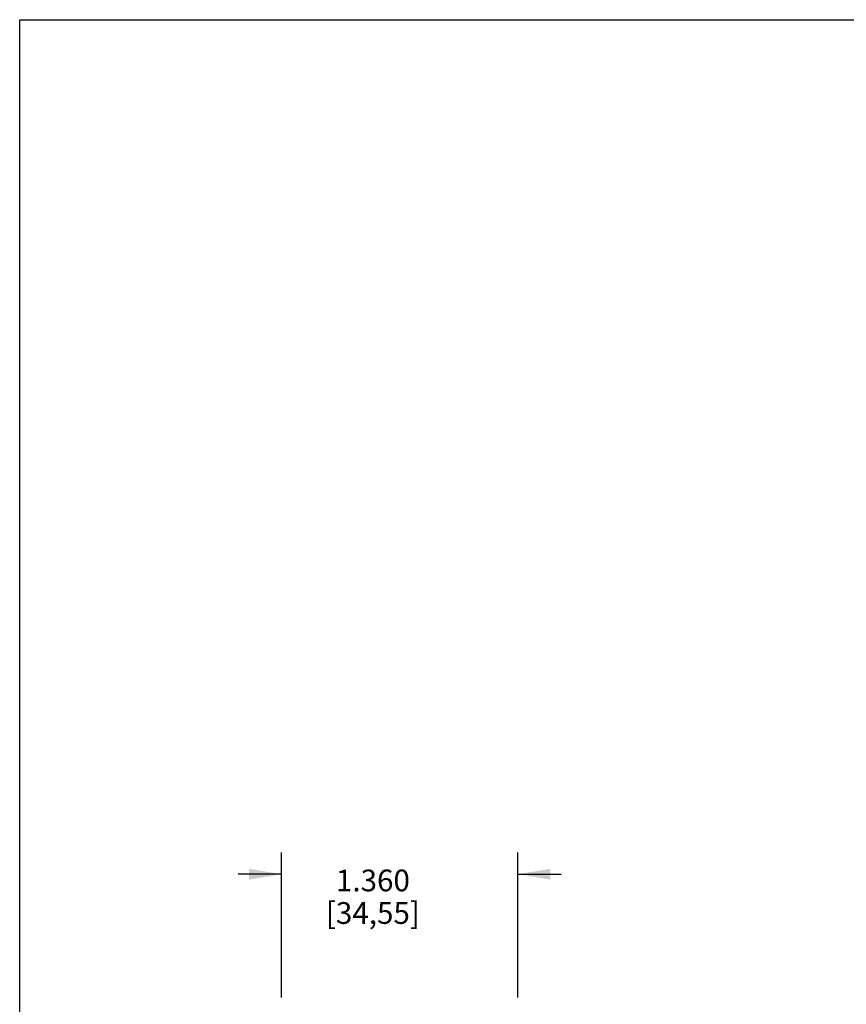
# Model space of a CAD drawing. Units: inches. Extents: x 0 to 22, y 0 to 17.
# Drawn here: x 0 to 4.8, y 11.3 to 17 of the extents above; entities that cross this region are included whole.
import ezdxf

# ---------------------------------------------------------------- set-up
doc = ezdxf.new("R2010")
doc.units = ezdxf.units.IN
doc.header["$LTSCALE"] = 1.21
doc.header["$MEASUREMENT"] = 0
doc.layers.get('0').update_dxf_attribs({"linetype": 'CONTINUOUS'})
doc.styles.get("Standard").update_dxf_attribs({"font": 'txt', "width": 0.8})
doc.dimstyles.new('DIMSTYLE_1', dxfattribs={"dimtxt": 0.125, "dimasz": 0.1875, "dimexe": 0.125, "dimexo": 0.0625, "dimgap": 0.0625, "dimtad": 0, "dimtih": 1, "dimtoh": 1, "dimdec": 3, "dimzin": 4, "dimdsep": 46, "dimtxsty": 'STANDARD', "dimblk": '_FILLED', "dimblk1": '_FILLED', "dimblk2": '_FILLED', "dimcen": 0.09, "dimadec": 0, "dimazin": 0, "dimtp": 1e-06, "dimtm": 1e-06, "dimtfac": 1, "dimtdec": 3, "dimtofl": 0, "dimtmove": 0, "dimatfit": 3, "dimldrblk": '_FILLED', "dimfxl": 1, "dimtolj": 1, "dimtzin": 4, "dimarcsym": 0})

# ---------------------------------------------------------------- blocks, each defined once
blk = doc.blocks.new('_FILLED')
at = {"color": 0, "linetype": 'BYBLOCK'}
blk.add_solid([(0, 0), (-1, 0.167), (-1, -0.167)], dxfattribs=at)
blk = doc.blocks.new('*D0')
at = {"color": 2, "linetype": 'CONTINUOUS'}
for p, q in [((1.5072, 11.3722), (1.5072, 12.2063)), ((2.8672, 11.3722), (2.8672, 12.2063)), ((1.5072, 12.0813), (1.2572, 12.0813)), ((2.8672, 12.0813), (3.1172, 12.0813))]:
    blk.add_line(p, q, dxfattribs=at)
at = {"color": 2, "linetype": 'CONTINUOUS', "xscale": 0.1875, "yscale": 0.1875, "zscale": 0.1875}
for p, rotation in [((1.5072, 12.0813), 0.0005639642), ((2.8672, 12.0813), 180.0005639642)]:
    blk.add_blockref('_FILLED', p, dxfattribs=dict(at, rotation=rotation))
at = {"color": 2, "linetype": 'CONTINUOUS', "insert": (2.0333, 12.1078), "char_height": 0.125, "width": 0.980769, "attachment_point": 2, "line_spacing_factor": 0.9}
blk.add_mtext('1.360\\P[34,55]', dxfattribs=at)

msp = doc.modelspace()

# ---------------------------------------------------------------- linework, layer by layer
at = {"color": 7, "linetype": 'CONTINUOUS'}
for p, q in [((0, 0), (0, 17)), ((0, 17), (22, 17))]:
    msp.add_line(p, q, dxfattribs=at)

# ---------------------------------------------------------------- dimensions: what is measured, and where the dimension line sits
at = {"color": 2, "linetype": 'CONTINUOUS'}
dim = msp.add_linear_dim(base=(2.8672, 12.0813), p1=(1.5072, 11.3097), p2=(2.8672, 11.3097), angle=0.0006, dimstyle='DIMSTYLE_1', dxfattribs=at)
dim.commit()
dim.dimension.update_dxf_attribs({"geometry": '*D0', "text_midpoint": (2.1872, 11.8974), "dimtype": 160})

doc.saveas('drawing.dxf')
